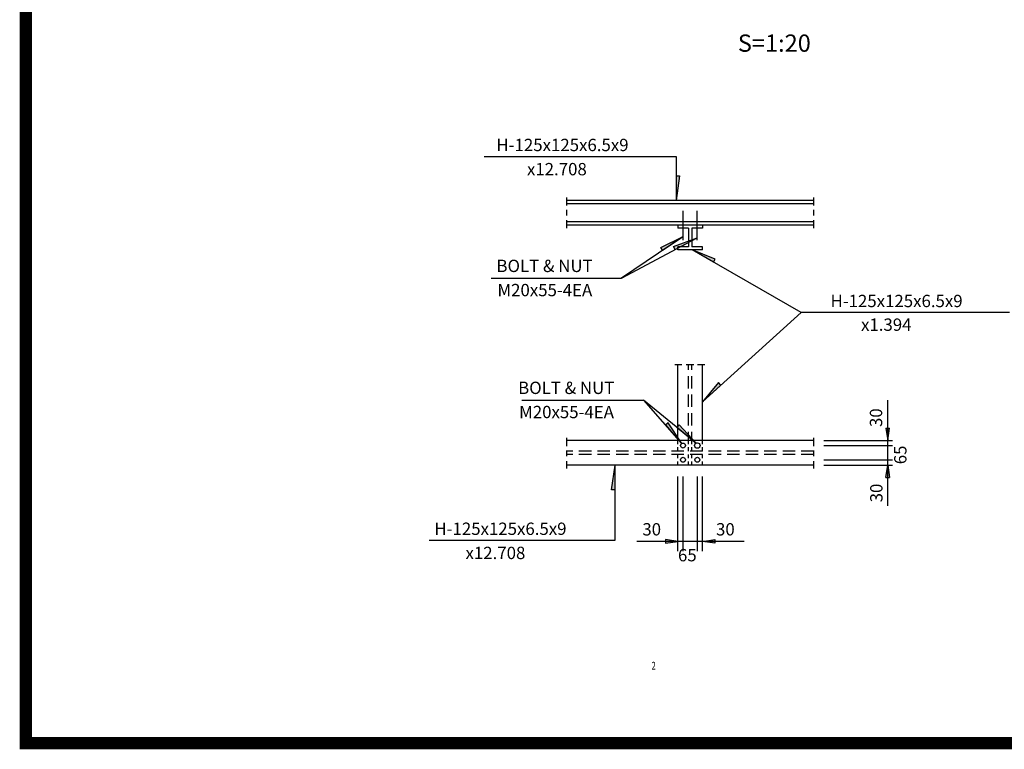
# Model space of a CAD drawing. Extents: x -9941 to -9166, y 41781 to 42340.
# Drawn here: x -9941 to -9742, y 41781 to 41929 of the extents above; entities that cross this region are included whole.
import ezdxf

# ---------------------------------------------------------------- set-up
doc = ezdxf.new("R2010")
doc.units = 0
doc.header["$LTSCALE"] = 10
doc.header["$MEASUREMENT"] = 0
doc.linetypes.add('HIDDEN', pattern=[0.375, 0.25, -0.125])
doc.layers.get('0').update_dxf_attribs({"color": 2, "linetype": 'CONTINUOUS'})
doc.layers.add('4', color=4, linetype='CONTINUOUS')
doc.layers.add('BASE', color=7, linetype='CONTINUOUS')
doc.styles.add('GHS', font='romans', dxfattribs={"bigfont": 'ghs'})
doc.styles.add('ROMANS', font='ROMANS.SHX')

msp = doc.modelspace()

# ---------------------------------------------------------------- linework, layer by layer
at = {"color": 4}
for p, q in [((-9808.54, 41897.18), (-9807.84, 41897.18)), ((-9807.84, 41897.18), (-9808.54, 41892.18)), ((-9808.54, 41897.18), (-9808.54, 41892.18)), ((-9830.7, 41892.79), (-9830.7, 41891.15)), ((-9780.7, 41892.79), (-9780.7, 41891.15)), ((-9830.7, 41890.31), (-9830.7, 41889.13)), ((-9780.7, 41890.31), (-9780.7, 41889.13)), ((-9830.7, 41888.18), (-9830.7, 41886.59)), ((-9780.7, 41888.18), (-9780.7, 41886.59)), ((-9807.12, 41884.91), (-9819.57, 41876.44)), ((-9819.57, 41876.44), (-9804.3, 41884.64)), ((-9811.65, 41882.67), (-9807.12, 41884.91)), ((-9811.26, 41882.1), (-9807.12, 41884.91)), ((-9809.04, 41882.89), (-9804.3, 41884.64)), ((-9808.71, 41882.28), (-9804.3, 41884.64)), ((-9811.26, 41882.1), (-9811.65, 41882.67)), ((-9808.71, 41882.28), (-9809.04, 41882.89)), ((-9800.6, 41880.29), (-9805.28, 41882.18)), ((-9800.95, 41879.69), (-9805.28, 41882.18)), ((-9800.95, 41879.69), (-9800.6, 41880.29)), ((-9845.98, 41876.44), (-9819.57, 41876.44)), ((-9808.8, 41858.93), (-9807.35, 41858.93)), ((-9806.51, 41858.93), (-9804.96, 41858.93)), ((-9804.2, 41858.93), (-9802.74, 41858.93)), ((-9799.97, 41855.28), (-9803.2, 41851.41)), ((-9799.5, 41854.77), (-9803.2, 41851.41)), ((-9799.5, 41854.77), (-9803.2, 41851.41)), ((-9799.5, 41854.77), (-9799.97, 41855.28)), ((-9839.77, 41851.74), (-9815.17, 41851.74)), ((-9804.47, 41843.03), (-9815.17, 41851.74)), ((-9815.17, 41851.74), (-9807.42, 41842.95)), ((-9765.7, 41830.32), (-9765.7, 41851.73)), ((-9810.66, 41846.75), (-9810.13, 41847.2)), ((-9810.66, 41846.75), (-9807.42, 41842.95)), ((-9810.2, 41847.16), (-9807.42, 41842.95)), ((-9808.35, 41846.18), (-9807.91, 41846.73)), ((-9807.91, 41846.73), (-9804.47, 41843.03)), ((-9808.35, 41846.18), (-9804.47, 41843.03)), ((-9766.05, 41846.07), (-9765.7, 41843.57)), ((-9766.05, 41846.07), (-9765.35, 41846.07)), ((-9765.7, 41843.57), (-9765.35, 41846.07)), ((-9830.7, 41844.07), (-9830.7, 41842.37)), ((-9780.7, 41844.07), (-9780.7, 41842.37)), ((-9778.63, 41843.57), (-9764.7, 41843.57)), ((-9778.63, 41842.53), (-9764.7, 41842.53)), ((-9830.7, 41841.53), (-9830.7, 41840.35)), ((-9780.7, 41841.53), (-9780.7, 41840.35)), ((-9830.7, 41839.39), (-9830.7, 41837.87)), ((-9821.6, 41833.57), (-9820.9, 41838.57)), ((-9820.9, 41833.57), (-9820.9, 41838.57)), ((-9780.7, 41839.39), (-9780.7, 41837.87)), ((-9778.63, 41839.65), (-9764.7, 41839.65)), ((-9778.63, 41838.57), (-9764.7, 41838.57)), ((-9766.05, 41836.07), (-9765.7, 41838.57)), ((-9765.7, 41838.57), (-9765.35, 41836.07)), ((-9808.2, 41821.12), (-9808.2, 41836.23)), ((-9807.14, 41821.12), (-9807.14, 41836.23)), ((-9804.24, 41821.12), (-9804.24, 41836.23)), ((-9803.2, 41821.12), (-9803.2, 41836.23)), ((-9766.05, 41836.07), (-9765.35, 41836.07)), ((-9820.9, 41833.57), (-9821.6, 41833.57)), ((-9794.75, 41823.12), (-9816.46, 41823.12)), ((-9808.2, 41823.12), (-9810.7, 41823.47)), ((-9810.7, 41823.47), (-9810.7, 41822.77)), ((-9810.7, 41822.77), (-9808.2, 41823.12)), ((-9803.2, 41823.12), (-9800.7, 41823.47)), ((-9800.7, 41822.77), (-9803.2, 41823.12)), ((-9800.7, 41823.47), (-9800.7, 41822.77))]:
    msp.add_line(p, q, dxfattribs=at)
for p, q in [((-9780.7, 41892.18), (-9830.7, 41892.18)), ((-9780.7, 41891.48), (-9830.7, 41891.48)), ((-9780.7, 41887.88), (-9830.7, 41887.88)), ((-9780.7, 41887.18), (-9830.7, 41887.18)), ((-9808.2, 41887.18), (-9808.2, 41886.58)), ((-9806.05, 41886.58), (-9808.2, 41886.58)), ((-9806.05, 41886.58), (-9806.05, 41882.78)), ((-9805.35, 41886.58), (-9805.35, 41882.78)), ((-9803.2, 41886.58), (-9805.35, 41886.58)), ((-9803.2, 41887.18), (-9803.2, 41886.58)), ((-9808.2, 41882.18), (-9808.2, 41882.78)), ((-9806.05, 41882.78), (-9808.2, 41882.78)), ((-9803.2, 41882.18), (-9808.2, 41882.18)), ((-9803.2, 41882.78), (-9805.35, 41882.78)), ((-9803.2, 41882.18), (-9803.2, 41882.78)), ((-9808.2, 41842.84), (-9808.2, 41858.93)), ((-9803.2, 41842.84), (-9803.2, 41858.93)), ((-9780.7, 41843.57), (-9830.7, 41843.57)), ((-9808.2, 41841.42), (-9808.2, 41842.22)), ((-9808.2, 41839.94), (-9808.2, 41840.72)), ((-9803.2, 41841.42), (-9803.2, 41842.22)), ((-9803.2, 41839.94), (-9803.2, 41840.72)), ((-9780.7, 41838.57), (-9830.7, 41838.57)), ((-9808.2, 41838.57), (-9808.2, 41839.32)), ((-9803.2, 41838.57), (-9803.2, 41839.32))]:
    msp.add_line(p, q)
at = {"color": 3}
for p, q in [((-9807.12, 41884.15), (-9807.12, 41890.05)), ((-9804.3, 41884.15), (-9804.3, 41890.05))]:
    msp.add_line(p, q, dxfattribs=at)
at = {"linetype": 'HIDDEN'}
for p, q in [((-9806.05, 41842.84), (-9806.05, 41858.93)), ((-9805.35, 41842.84), (-9805.35, 41858.93)), ((-9780.7, 41841.42), (-9830.7, 41841.42)), ((-9780.7, 41840.72), (-9830.7, 41840.72)), ((-9806.05, 41841.42), (-9806.05, 41842.22)), ((-9806.05, 41839.94), (-9806.05, 41840.72)), ((-9805.35, 41841.42), (-9805.35, 41842.22)), ((-9805.35, 41839.94), (-9805.35, 41840.72)), ((-9806.05, 41838.57), (-9806.05, 41839.32)), ((-9805.35, 41838.57), (-9805.35, 41839.32))]:
    msp.add_line(p, q, dxfattribs=at)
at = {"color": 4}
for points in [[(-9847.39, 41901.12), (-9808.54, 41901.12), (-9808.54, 41892.18)], [(-9783.23, 41869.51), (-9805.28, 41882.18)], [(-9741.02, 41869.51), (-9783.23, 41869.51), (-9803.2, 41851.41)], [(-9858.52, 41823.36), (-9820.9, 41823.36), (-9820.9, 41838.57)]]:
    msp.add_lwpolyline(points, dxfattribs=at)
for centre, radius in [((-9807.14, 41842.53), 0.5), ((-9804.24, 41842.53), 0.55), ((-9807.14, 41839.65), 0.5), ((-9804.24, 41839.65), 0.5)]:
    msp.add_circle(centre, radius)
for points in [[(-9807.84, 41897.18), (-9808.54, 41897.18), (-9808.54, 41892.18)], [(-9811.65, 41882.67), (-9811.26, 41882.1), (-9807.12, 41884.91)], [(-9809.04, 41882.89), (-9808.71, 41882.28), (-9804.3, 41884.64)], [(-9800.6, 41880.29), (-9800.95, 41879.69), (-9805.28, 41882.18)], [(-9799.97, 41855.28), (-9799.5, 41854.77), (-9803.2, 41851.41)], [(-9810.2, 41847.16), (-9810.72, 41846.7), (-9807.42, 41842.95)], [(-9807.91, 41846.73), (-9808.35, 41846.18), (-9804.47, 41843.03)], [(-9766.05, 41846.07), (-9765.35, 41846.07), (-9765.7, 41843.57)], [(-9821.6, 41833.57), (-9820.9, 41833.57), (-9820.9, 41838.57)], [(-9766.05, 41836.07), (-9765.35, 41836.07), (-9765.7, 41838.57)], [(-9810.7, 41822.77), (-9810.7, 41823.47), (-9808.2, 41823.12)], [(-9800.7, 41822.77), (-9800.7, 41823.47), (-9803.2, 41823.12)]]:
    msp.add_solid(points, dxfattribs=at)
at = {"layer": 'BASE', "color": 3, "const_width": 2.5}
msp.add_lwpolyline([(-9940.18, 42338.73), (-9167.18, 42338.73), (-9167.18, 41782.23), (-9940.18, 41782.23)], close=True, dxfattribs=at)

# ---------------------------------------------------------------- texts
at = {"color": 2, "style": 'ROMANS'}
for s, p in [('H-125x125x6.5x9', (-9844.91, 41902.18)), ('x12.708', (-9838.73, 41897.28)), ('BOLT & NUT', (-9844.91, 41877.68)), ('M20x55-4EA', (-9844.71, 41872.78)), ('H-125x125x6.5x9', (-9777.28, 41870.57)), ('x1.394', (-9771.1, 41865.77)), ('BOLT & NUT', (-9840.52, 41852.97)), ('M20x55-4EA', (-9840.32, 41848.07)), ('H-125x125x6.5x9', (-9857.47, 41824.42)), ('30', (-9815.37, 41824.31)), ('30', (-9800.46, 41824.31)), ('x12.708', (-9851.17, 41819.52)), ('65', (-9808.16, 41819.07))]:
    msp.add_text(s, height=2.5, dxfattribs=at).set_placement(p)
for s, p in [('30', (-9766.82, 41846.28)), ('65', (-9761.9, 41838.74)), ('30', (-9766.75, 41831.02))]:
    msp.add_text(s, height=2.5, rotation=90, dxfattribs=at).set_placement(p)
at = {"color": 2, "style": 'GHS', "width": 0.7}
msp.add_text('2', height=1.6, dxfattribs=at).set_placement((-9813.52, 41797.12))
at = {"layer": '4', "color": 6, "style": 'GHS'}
msp.add_text('S=1:20', height=3.5, dxfattribs=at).set_placement((-9796.04, 41922.31))

doc.saveas('drawing.dxf')
